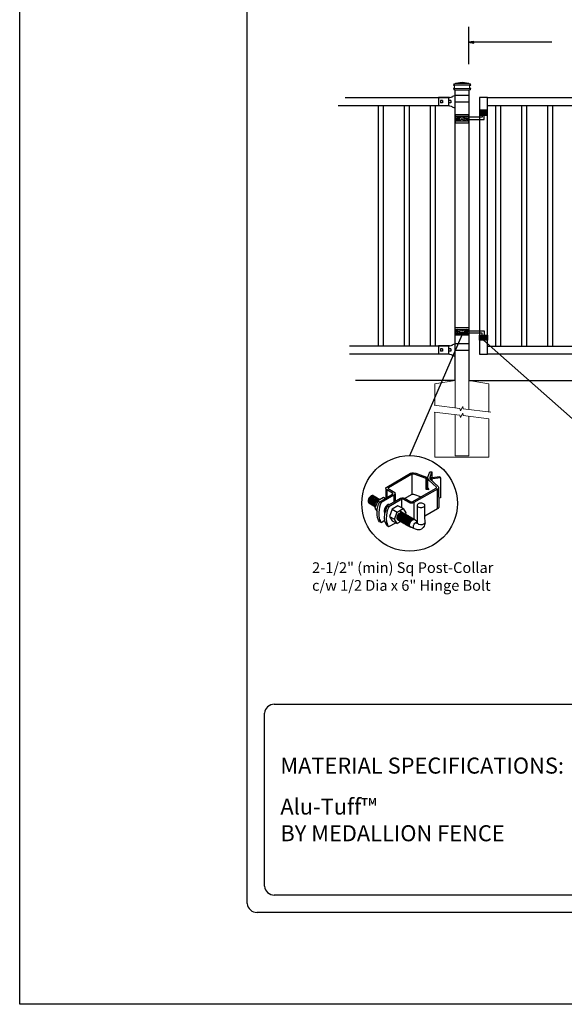
# Model space of a CAD drawing. Units: inches. Extents: x 38 to 593, y 35 to 400.
# Drawn here: x 38 to 140, y 35 to 219 of the extents above; entities that cross this region are included whole.
import ezdxf

# ---------------------------------------------------------------- set-up
doc = ezdxf.new("R2010")
doc.units = ezdxf.units.IN
doc.header["$MEASUREMENT"] = 0
for name, color, linetype in [('3D OBJECT 1', 250, 'Continuous'), ('CONCREATE 1', 250, 'Continuous'), ('DIMENSION 1', 250, 'Continuous'), ('FORMET OR TEMPLATE 1', 250, 'Continuous'), ('GATE POST 1', 250, 'Continuous'), ('Layer 1', 250, 'Continuous'), ('RAILS 1', 250, 'Continuous'), ('TEXT', 250, 'Continuous')]:
    doc.layers.add(name, color=color, linetype=linetype)
doc.styles.get("Standard").update_dxf_attribs({"font": 'Verdana.ttf'})

# ---------------------------------------------------------------- blocks, each defined once
blk = doc.blocks.new('post color')
at = {"layer": '3D OBJECT 1'}
for p, q in [((37.4, 173.97), (45.37, 178.59)), ((45.81, 178.26), (37.95, 173.73)), ((45.37, 178.59), (45.76, 178.72)), ((45.76, 178.72), (46.02, 178.77)), ((46, 178.34), (45.81, 178.26)), ((45.81, 178.26), (45.81, 171.58)), ((46.29, 178.34), (46, 178.34)), ((46.02, 178.77), (46.33, 178.77)), ((46.49, 178.27), (46.29, 178.34)), ((46.33, 178.77), (47.07, 178.58)), ((50.55, 176.84), (46.49, 178.27)), ((47.07, 178.58), (48.49, 178.05)), ((48.49, 178.05), (50.69, 177.27)), ((50.55, 176.84), (50.7, 177.27)), ((50.69, 177.27), (50.71, 177.25)), ((50.71, 177.25), (50.71, 173.66)), ((51.09, 177.11), (51.12, 177.31)), ((51.09, 173.57), (51.09, 177.11)), ((51.16, 176.77), (51.11, 177.24)), ((51.12, 177.31), (51.79, 179.1)), ((51.79, 179.1), (52.47, 179.04)), ((51.84, 177.32), (52.47, 179.04)), ((51.84, 177.11), (51.84, 177.32)), ((51.84, 176.89), (51.84, 177.11)), ((51.9, 176.67), (52.05, 177.13)), ((52.05, 177.13), (52.51, 177.16)), ((52.47, 179.04), (52.47, 177.21)), ((52.47, 177.21), (55.14, 177.5)), ((52.51, 177.16), (52.51, 177.21)), ((55.14, 177.5), (55.3, 177.08)), ((37.15, 173.72), (37.26, 173.86)), ((37.26, 173.86), (37.4, 173.97)), ((50.55, 173.23), (50.55, 176.84)), ((51.28, 176.48), (51.16, 176.77)), ((51.56, 176.13), (51.28, 176.48)), ((53.93, 173.92), (51.56, 176.13)), ((51.9, 176.67), (51.84, 176.89)), ((55.3, 177.08), (51.9, 176.67)), ((51.9, 176.67), (54.59, 174.13)), ((52.38, 176.73), (52.38, 176.22)), ((53.96, 173.88), (53.93, 173.92)), ((53.93, 173.76), (53.96, 173.88)), ((54.59, 174.13), (54.67, 173.97)), ((54.67, 173.86), (54.66, 173.73)), ((54.67, 173.97), (54.67, 173.86)), ((55.3, 177.08), (55.3, 170.41)), ((31.83, 170.79), (31.53, 170.43)), ((31.97, 170.71), (31.67, 170.34)), ((32.17, 171.05), (31.83, 170.79)), ((32.18, 170.58), (31.88, 170.22)), ((32.32, 170.96), (31.97, 170.71)), ((32.51, 171.16), (32.17, 171.05)), ((32.53, 170.84), (32.18, 170.58)), ((32.66, 171.07), (32.32, 170.96)), ((32.67, 170.76), (32.32, 170.5)), ((32.82, 170.67), (32.47, 170.41)), ((32.85, 171.16), (32.51, 171.16)), ((32.87, 170.95), (32.53, 170.84)), ((32.99, 170.57), (32.64, 170.31)), ((32.99, 171.07), (32.66, 171.07)), ((33, 170.87), (32.67, 170.76)), ((33.16, 170.78), (32.82, 170.67)), ((32.85, 171.16), (35.09, 169.82)), ((33.2, 170.95), (32.87, 170.95)), ((33.32, 170.68), (32.99, 170.57)), ((33.34, 170.87), (33, 170.87)), ((33.49, 170.78), (33.16, 170.78)), ((33.53, 170.56), (33.19, 170.44)), ((33.66, 170.68), (33.32, 170.68)), ((33.86, 170.56), (33.53, 170.56)), ((35.05, 169.1), (39.32, 171.65)), ((39.81, 171.33), (35.55, 168.87)), ((37.1, 173.55), (37.15, 173.72)), ((37.17, 173.36), (37.1, 173.55)), ((37.1, 173.55), (37.1, 170.33)), ((37.21, 173.27), (37.17, 173.36)), ((37.28, 173.21), (37.21, 173.27)), ((37.37, 173.12), (37.28, 173.21)), ((37.46, 173.06), (37.37, 173.12)), ((39.31, 171.99), (37.46, 173.06)), ((37.46, 173.06), (37.46, 170.54)), ((37.86, 173.64), (37.83, 173.52)), ((37.83, 173.52), (40.05, 172.14)), ((37.95, 173.73), (37.86, 173.64)), ((39.39, 171.91), (39.31, 171.99)), ((39.32, 171.65), (39.37, 171.72)), ((39.37, 171.72), (39.41, 171.78)), ((39.42, 171.87), (39.39, 171.91)), ((39.41, 171.78), (39.42, 171.83)), ((39.42, 171.83), (39.42, 171.87)), ((40.07, 171.57), (39.81, 171.33)), ((39.81, 171.33), (39.81, 169.02)), ((40.05, 172.14), (40.13, 171.98)), ((40.13, 171.69), (40.07, 171.57)), ((40.13, 171.98), (40.13, 171.78)), ((40.13, 171.78), (40.13, 171.69)), ((40.2, 171.69), (40.16, 169.29)), ((43.37, 170.22), (45.84, 171.6)), ((45.84, 171.6), (46.03, 171.68)), ((45.88, 169.07), (53.83, 173.65)), ((46.03, 171.68), (46.34, 171.68)), ((46.34, 171.68), (48.84, 170.77)), ((54.32, 173.34), (46.48, 168.82)), ((50.55, 173.23), (50.71, 173.66)), ((51.31, 173.08), (50.55, 173.23)), ((50.71, 173.66), (51.09, 173.57)), ((51.09, 173.57), (51.31, 173.34)), ((51.31, 173.34), (51.31, 173.08)), ((53.83, 173.65), (53.93, 173.76)), ((54.57, 173.54), (54.32, 173.34)), ((54.35, 166.7), (54.32, 173.34)), ((54.66, 173.73), (54.57, 173.54)), ((54.66, 173.79), (54.72, 167.21)), ((31.33, 170.04), (31.18, 169.51)), ((31.18, 169.51), (31.18, 169.13)), ((31.18, 169.13), (31.33, 168.82)), ((31.53, 170.43), (31.33, 170.04)), ((31.48, 169.95), (31.33, 169.42)), ((31.33, 169.42), (31.33, 169.04)), ((31.33, 169.04), (31.48, 168.73)), ((31.33, 168.82), (31.39, 168.71)), ((31.39, 168.71), (33.63, 167.37)), ((31.67, 170.34), (31.48, 169.95)), ((31.48, 168.73), (31.53, 168.62)), ((31.69, 169.82), (31.54, 169.3)), ((31.54, 169.3), (31.54, 168.91)), ((31.54, 168.91), (31.69, 168.6)), ((31.82, 169.74), (31.67, 169.22)), ((31.67, 169.22), (31.67, 168.83)), ((31.67, 168.83), (31.83, 168.52)), ((31.88, 170.22), (31.69, 169.82)), ((31.69, 168.6), (31.74, 168.5)), ((32.02, 170.13), (31.82, 169.74)), ((31.97, 169.65), (31.82, 169.13)), ((31.82, 169.13), (31.82, 168.74)), ((31.82, 168.74), (31.98, 168.43)), ((31.83, 168.52), (31.88, 168.42)), ((32.17, 170.04), (31.97, 169.65)), ((31.98, 168.43), (32.03, 168.33)), ((32.14, 169.55), (31.99, 169.03)), ((31.99, 169.03), (31.99, 168.64)), ((31.99, 168.64), (32.15, 168.33)), ((32.32, 170.5), (32.02, 170.13)), ((32.34, 169.94), (32.14, 169.55)), ((32.15, 168.33), (32.2, 168.22)), ((32.47, 170.41), (32.17, 170.04)), ((32.35, 169.43), (32.2, 168.91)), ((32.2, 168.91), (32.2, 168.52)), ((32.2, 168.52), (32.35, 168.21)), ((32.45, 169.37), (32.3, 168.84)), ((32.45, 169.37), (32.3, 168.84)), ((32.3, 168.84), (32.3, 168.46)), ((32.3, 168.84), (32.3, 168.46)), ((32.3, 168.46), (32.46, 168.15)), ((32.3, 168.46), (32.46, 168.15)), ((32.64, 170.31), (32.34, 169.94)), ((32.54, 169.82), (32.35, 169.43)), ((32.35, 168.21), (32.4, 168.1)), ((32.65, 169.76), (32.45, 169.37)), ((32.65, 169.76), (32.45, 169.37)), ((32.46, 168.15), (32.51, 168.04)), ((32.46, 168.15), (32.51, 168.04)), ((32.84, 170.19), (32.54, 169.82)), ((32.95, 170.13), (32.65, 169.76)), ((32.95, 170.13), (32.65, 169.76)), ((32.84, 169.14), (32.69, 168.61)), ((32.69, 168.61), (32.69, 168.23)), ((32.69, 168.23), (32.84, 167.92)), ((32.96, 169.07), (32.81, 168.54)), ((32.81, 168.54), (32.81, 168.15)), ((32.81, 168.15), (32.96, 167.84)), ((33.19, 170.44), (32.84, 170.19)), ((33.03, 169.53), (32.84, 169.14)), ((32.84, 167.92), (32.89, 167.81)), ((33.06, 168.88), (32.91, 168.35)), ((32.91, 168.35), (32.91, 167.96)), ((32.91, 167.96), (33.02, 167.73)), ((33.3, 170.38), (32.95, 170.13)), ((33.3, 170.38), (32.95, 170.13)), ((33.15, 169.46), (32.96, 169.07)), ((32.96, 167.84), (33.01, 167.74)), ((33.33, 169.9), (33.03, 169.53)), ((33.26, 169.27), (33.06, 168.88)), ((33.46, 169.82), (33.15, 169.46)), ((33.38, 168.81), (33.23, 168.29)), ((33.23, 168.29), (33.23, 167.9)), ((33.23, 167.9), (33.38, 167.59)), ((33.56, 169.63), (33.26, 169.27)), ((33.64, 170.49), (33.3, 170.38)), ((33.64, 170.49), (33.3, 170.38)), ((33.68, 170.15), (33.33, 169.9)), ((33.58, 169.2), (33.38, 168.81)), ((33.38, 167.59), (33.44, 167.49)), ((33.58, 168.7), (33.43, 168.17)), ((33.43, 168.17), (33.43, 167.79)), ((33.43, 167.79), (33.58, 167.48)), ((33.8, 170.08), (33.46, 169.82)), ((34.4, 169.44), (33.47, 166.94)), ((33.9, 169.89), (33.56, 169.63)), ((33.88, 169.57), (33.58, 169.2)), ((33.77, 169.09), (33.58, 168.7)), ((33.58, 167.48), (33.63, 167.37)), ((33.97, 170.49), (33.64, 170.49)), ((33.97, 170.49), (33.64, 170.49)), ((34.02, 170.27), (33.68, 170.15)), ((34.07, 169.46), (33.77, 169.09)), ((34.14, 170.19), (33.8, 170.08)), ((34.23, 169.83), (33.88, 169.57)), ((34.24, 170), (33.9, 169.89)), ((34.35, 170.27), (34.02, 170.27)), ((34.42, 169.71), (34.07, 169.46)), ((34.47, 170.19), (34.14, 170.19)), ((34.22, 166.49), (34.7, 168.35)), ((34.56, 169.94), (34.23, 169.83)), ((34.58, 170), (34.24, 170)), ((36.35, 170.51), (34.4, 169.44)), ((34.4, 169.44), (35.02, 169.04)), ((34.76, 169.82), (34.42, 169.71)), ((34.9, 169.94), (34.56, 169.94)), ((34.7, 168.35), (35.05, 169.1)), ((35.09, 169.82), (34.76, 169.82)), ((35.02, 167.31), (34.85, 166.45)), ((35.22, 168.03), (35.02, 167.31)), ((35.05, 169.1), (35.55, 168.87)), ((35.55, 168.87), (35.22, 168.03)), ((36.88, 170.19), (36.35, 170.51)), ((37.02, 167.42), (36.64, 166.73)), ((37.18, 170.37), (36.88, 170.19)), ((37.55, 167.99), (37.02, 167.42)), ((37.28, 167.37), (37.04, 166.97)), ((37.05, 166.14), (37.55, 167.69)), ((37.48, 167.47), (37.28, 167.37)), ((37.55, 167.69), (41.99, 170.3)), ((37.93, 168.15), (37.55, 167.99)), ((37.55, 167.69), (37.55, 167.69)), ((37.55, 167.69), (38.05, 167.42)), ((38.05, 167.42), (37.86, 166.9)), ((38.23, 168.19), (37.93, 168.15)), ((42.45, 169.94), (38.05, 167.42)), ((41.12, 167.74), (39.25, 166.61)), ((42.84, 166.81), (41.12, 167.74)), ((41.99, 170.3), (42.2, 170.34)), ((42.2, 170.34), (42.52, 170.39)), ((42.33, 169.87), (42.33, 167.07)), ((42.62, 169.97), (42.45, 169.94)), ((42.52, 170.39), (42.91, 170.39)), ((42.84, 169.94), (42.62, 169.97)), ((44.84, 168.81), (42.84, 169.94)), ((42.91, 170.39), (43.22, 170.3)), ((43.22, 170.3), (43.52, 170.14)), ((43.52, 170.14), (45.46, 169.07)), ((45.25, 168.65), (44.84, 168.81)), ((45.65, 168.63), (45.25, 168.65)), ((45.46, 169.07), (45.88, 169.07)), ((45.94, 168.65), (45.65, 168.63)), ((46.23, 168.72), (45.94, 168.65)), ((46.48, 168.82), (46.23, 168.72)), ((46.48, 168.82), (46.48, 163.29)), ((47.54, 167.96), (47.5, 162.16)), ((47.63, 168.19), (47.54, 167.96)), ((47.54, 167.96), (47.59, 167.73)), ((47.59, 167.73), (47.7, 167.52)), ((47.89, 168.44), (47.63, 168.19)), ((47.7, 167.52), (48.1, 167.25)), ((48.36, 168.6), (47.89, 168.44)), ((48.1, 167.25), (48.55, 167.16)), ((48.59, 168.64), (48.36, 168.6)), ((49.08, 168.64), (48.59, 168.64)), ((49.43, 168.56), (49.08, 168.64)), ((49.14, 167.16), (49.76, 167.36)), ((49.67, 168.45), (49.43, 168.56)), ((49.89, 168.3), (49.67, 168.45)), ((49.76, 167.36), (49.99, 167.59)), ((50.07, 168.07), (49.89, 168.3)), ((49.99, 167.59), (50.13, 167.84)), ((50.13, 167.84), (50.07, 168.07)), ((50.13, 164.25), (50.13, 167.84)), ((55.3, 170.41), (54.71, 170.33)), ((33.47, 166.94), (34.22, 166.49)), ((33.47, 166.94), (34.22, 165.89)), ((34.22, 165.59), (34.22, 166.49)), ((34.22, 164.71), (34.22, 165.59)), ((34.35, 163.88), (34.22, 164.71)), ((34.85, 166.45), (34.74, 165.62)), ((34.74, 165.62), (34.74, 164.44)), ((34.74, 164.44), (34.88, 163.68)), ((36.64, 166.73), (36.54, 166.23)), ((36.54, 166.23), (36.59, 165.73)), ((36.59, 165.73), (36.7, 165.53)), ((36.69, 163.65), (36.8, 165.21)), ((36.7, 165.53), (36.85, 165.41)), ((36.89, 166.56), (36.78, 166.2)), ((36.78, 166.2), (36.78, 165.86)), ((36.78, 165.86), (36.92, 165.68)), ((36.8, 165.21), (37.05, 166.14)), ((37.04, 166.97), (36.89, 166.56)), ((36.98, 166.27), (37.17, 166.75)), ((37.05, 166.14), (36.98, 166.27)), ((37.17, 166.75), (37.29, 167.11)), ((37.29, 164.45), (37.22, 163.52)), ((37.48, 165.61), (37.29, 164.45)), ((37.69, 166.42), (37.48, 165.61)), ((37.86, 166.9), (37.69, 166.42)), ((39.25, 166.61), (38.29, 164.2)), ((38.29, 164.2), (39.97, 163.25)), ((38.29, 164.2), (39.24, 162.77)), ((39.25, 166.61), (40.91, 165.67)), ((39.97, 163.25), (40.91, 165.67)), ((40.87, 163.94), (41.08, 164.62)), ((40.97, 164.12), (40.9, 163.68)), ((40.91, 165.67), (42.84, 166.81)), ((41.14, 164.54), (40.97, 164.12)), ((41.08, 164.62), (41.49, 165.18)), ((41.09, 163.81), (41.3, 164.5)), ((41.33, 164.9), (41.14, 164.54)), ((41.22, 163.64), (41.43, 164.32)), ((41.3, 164.5), (41.71, 165.05)), ((41.52, 165.12), (41.33, 164.9)), ((41.4, 163.57), (41.61, 164.25)), ((41.43, 164.32), (41.83, 164.88)), ((41.49, 165.18), (41.83, 165.42)), ((41.83, 165.37), (41.52, 165.12)), ((41.52, 163.49), (41.73, 164.18)), ((41.61, 164.25), (42.02, 164.81)), ((41.71, 165.05), (42.05, 165.3)), ((41.73, 164.18), (42.13, 164.73)), ((41.73, 163.39), (41.95, 164.07)), ((41.83, 165.42), (42, 165.55)), ((41.92, 165.41), (41.83, 165.37)), ((41.83, 164.88), (42.17, 165.12)), ((41.88, 163.31), (42.1, 164)), ((42.17, 165.56), (41.89, 165.45)), ((41.89, 165.45), (41.92, 165.41)), ((42.07, 165.8), (41.91, 165.89)), ((41.95, 164.07), (42.35, 164.63)), ((42, 165.55), (42.47, 165.55)), ((42.02, 164.81), (42.36, 165.05)), ((42.05, 165.3), (42.22, 165.42)), ((42.26, 165.69), (42.07, 165.8)), ((42.1, 164), (42.5, 164.56)), ((42.29, 165.67), (42.13, 165.76)), ((42.13, 164.73), (42.47, 164.98)), ((42.56, 165.55), (42.17, 165.56)), ((42.17, 165.12), (42.34, 165.25)), ((42.22, 165.42), (42.69, 165.42)), ((42.41, 165.5), (42.25, 165.59)), ((42.56, 165.55), (42.26, 165.69)), ((42.48, 165.57), (42.29, 165.67)), ((42.29, 163.88), (42.7, 164.43)), ((42.34, 165.25), (42.82, 165.25)), ((42.35, 164.63), (42.69, 164.87)), ((42.36, 165.05), (42.53, 165.18)), ((42.6, 165.39), (42.41, 165.5)), ((42.42, 163.81), (42.82, 164.36)), ((42.6, 165.43), (42.44, 165.52)), ((42.47, 164.98), (42.64, 165.1)), ((42.78, 165.42), (42.48, 165.57)), ((42.5, 164.56), (42.84, 164.8)), ((42.53, 165.18), (43, 165.18)), ((42.71, 165.35), (42.55, 165.44)), ((46.06, 163.51), (42.56, 165.55)), ((42.69, 165.35), (42.56, 165.55)), ((42.57, 163.73), (42.97, 164.29)), ((42.59, 163.73), (43, 164.28)), ((42.78, 165.33), (42.6, 165.43)), ((42.9, 165.25), (42.6, 165.39)), ((42.64, 165.1), (43.12, 165.1)), ((42.69, 164.87), (42.86, 165)), ((42.7, 164.43), (43.04, 164.68)), ((42.9, 165.25), (42.71, 165.35)), ((42.74, 163.66), (43.14, 164.21)), ((42.93, 165.25), (42.77, 165.34)), ((42.91, 165.22), (42.78, 165.42)), ((43.08, 165.18), (42.78, 165.33)), ((42.82, 164.36), (43.16, 164.61)), ((42.84, 166.81), (43.77, 165.41)), ((42.84, 164.8), (43.01, 164.92)), ((42.86, 165), (43.34, 165)), ((43.2, 165.1), (42.9, 165.25)), ((43.04, 165.05), (42.9, 165.25)), ((43.08, 165.18), (42.92, 165.27)), ((43.12, 165.15), (42.93, 165.25)), ((42.97, 164.29), (43.31, 164.53)), ((42.98, 163.51), (43.39, 164.06)), ((43, 164.28), (43.34, 164.53)), ((43.01, 164.92), (43.49, 164.92)), ((43.04, 164.68), (43.21, 164.8)), ((43.27, 165.07), (43.08, 165.18)), ((43.22, 164.98), (43.08, 165.18)), ((43.28, 165.05), (43.12, 165.15)), ((43.42, 165), (43.12, 165.15)), ((43.13, 163.43), (43.54, 163.99)), ((43.14, 164.21), (43.49, 164.46)), ((43.16, 164.61), (43.33, 164.73)), ((43.33, 164.91), (43.2, 165.1)), ((43.21, 164.8), (43.68, 164.8)), ((43.4, 164.98), (43.25, 165.08)), ((43.57, 164.92), (43.27, 165.07)), ((43.46, 164.95), (43.28, 165.05)), ((43.31, 164.53), (43.48, 164.66)), ((43.33, 164.73), (43.81, 164.73)), ((43.34, 164.53), (43.51, 164.65)), ((43.55, 164.91), (43.39, 165)), ((43.39, 164.06), (43.73, 164.31)), ((43.59, 164.88), (43.4, 164.98)), ((43.58, 164.91), (43.42, 165)), ((43.55, 164.8), (43.42, 165)), ((43.76, 164.8), (43.46, 164.95)), ((43.48, 164.66), (43.96, 164.66)), ((43.49, 164.46), (43.66, 164.58)), ((43.51, 164.65), (43.98, 164.65)), ((43.54, 163.99), (43.88, 164.23)), ((43.74, 164.81), (43.55, 164.91)), ((43.73, 164.83), (43.57, 164.92)), ((43.7, 164.73), (43.57, 164.92)), ((43.76, 164.8), (43.58, 164.91)), ((43.89, 164.73), (43.59, 164.88)), ((43.77, 165.41), (43.6, 164.94)), ((43.64, 163.85), (43.98, 164.09)), ((43.66, 164.58), (44.13, 164.58)), ((43.91, 164.73), (43.73, 164.83)), ((43.73, 164.31), (43.9, 164.43)), ((44.04, 164.66), (43.74, 164.81)), ((44.06, 164.65), (43.76, 164.8)), ((43.9, 164.61), (43.76, 164.8)), ((43.97, 164.69), (43.81, 164.78)), ((43.81, 163.76), (44.15, 164.01)), ((43.88, 164.23), (44.05, 164.36)), ((44.03, 164.54), (43.89, 164.73)), ((43.9, 164.43), (44.37, 164.43)), ((44.21, 164.58), (43.91, 164.73)), ((44.12, 164.61), (43.96, 164.7)), ((44.15, 164.58), (43.97, 164.69)), ((43.98, 164.09), (44.15, 164.22)), ((44.18, 164.46), (44.04, 164.66)), ((44.05, 164.36), (44.52, 164.36)), ((44.2, 164.46), (44.06, 164.65)), ((44.22, 164.47), (44.06, 164.56)), ((44.3, 164.51), (44.12, 164.61)), ((44.45, 164.43), (44.15, 164.58)), ((44.15, 164.22), (44.62, 164.22)), ((44.15, 164.01), (44.32, 164.13)), ((44.35, 164.39), (44.21, 164.58)), ((44.4, 164.37), (44.22, 164.47)), ((44.39, 164.38), (44.23, 164.48)), ((44.6, 164.36), (44.3, 164.51)), ((44.3, 163.93), (44.47, 164.06)), ((44.32, 164.13), (44.8, 164.13)), ((44.54, 164.31), (44.38, 164.4)), ((44.58, 164.28), (44.39, 164.38)), ((44.7, 164.22), (44.4, 164.37)), ((44.59, 164.24), (44.45, 164.43)), ((44.46, 163.84), (44.63, 163.96)), ((44.47, 164.06), (44.95, 164.06)), ((44.7, 164.22), (44.54, 164.31)), ((44.73, 164.2), (44.54, 164.31)), ((44.88, 164.13), (44.58, 164.28)), ((44.74, 164.16), (44.6, 164.36)), ((44.63, 163.96), (45.11, 163.96)), ((44.89, 164.11), (44.7, 164.22)), ((44.84, 164.02), (44.7, 164.22)), ((45.03, 164.06), (44.73, 164.2)), ((44.93, 164.11), (44.78, 164.2)), ((45.01, 163.94), (44.88, 164.13)), ((45.19, 163.96), (44.89, 164.11)), ((45.09, 164.02), (44.93, 164.11)), ((45.12, 164), (44.93, 164.11)), ((45.16, 163.86), (45.03, 164.06)), ((45.28, 163.91), (45.09, 164.02)), ((45.42, 163.86), (45.12, 164)), ((45.35, 163.87), (45.19, 163.96)), ((45.32, 163.77), (45.19, 163.96)), ((48.55, 167.16), (49.14, 167.16)), ((54.35, 166.7), (50.13, 164.25)), ((50.15, 162.12), (50.13, 164.25)), ((54.54, 166.85), (54.35, 166.7)), ((54.66, 167.05), (54.54, 166.85)), ((54.72, 167.21), (54.66, 167.05)), ((34.68, 162.99), (34.35, 163.88)), ((35.04, 162.45), (34.68, 162.99)), ((34.88, 163.68), (35.03, 163.18)), ((35.03, 163.18), (35.18, 162.84)), ((35.54, 162.21), (35.04, 162.45)), ((35.18, 162.84), (35.36, 162.44)), ((35.36, 162.44), (35.54, 162.21)), ((35.54, 162.21), (36.78, 162.93)), ((36.81, 162.71), (36.69, 163.65)), ((37, 162.03), (36.81, 162.71)), ((37.54, 161.03), (37, 162.03)), ((37.22, 163.52), (37.33, 162.38)), ((37.33, 162.38), (37.5, 161.85)), ((37.5, 161.85), (37.69, 161.38)), ((38.05, 160.74), (37.54, 161.03)), ((37.69, 161.38), (37.77, 161.17)), ((37.77, 161.17), (37.92, 161.01)), ((37.92, 161.01), (38.08, 160.82)), ((38.08, 160.82), (38.05, 160.74)), ((38.08, 160.82), (40.43, 162.08)), ((39.24, 162.77), (40.91, 161.84)), ((40.91, 161.84), (39.97, 163.25)), ((40.87, 163.48), (40.87, 163.94)), ((40.99, 163.23), (40.87, 163.48)), ((40.9, 163.68), (40.9, 163.46)), ((40.9, 163.46), (41.01, 163.25)), ((42.09, 162.47), (40.91, 161.84)), ((41.23, 163.02), (40.99, 163.23)), ((41.01, 163.25), (41.14, 163.09)), ((41.09, 163.35), (41.09, 163.81)), ((41.21, 163.1), (41.09, 163.35)), ((41.14, 163.09), (45.38, 160.64)), ((41.45, 162.89), (41.21, 163.1)), ((41.22, 163.18), (41.22, 163.64)), ((41.33, 162.93), (41.22, 163.18)), ((41.23, 163.02), (41.46, 163.02)), ((41.57, 162.72), (41.33, 162.93)), ((41.4, 163.11), (41.4, 163.57)), ((41.52, 162.86), (41.4, 163.11)), ((41.45, 162.89), (41.68, 162.89)), ((41.52, 163.03), (41.52, 163.49)), ((41.63, 162.78), (41.52, 163.03)), ((41.76, 162.65), (41.52, 162.86)), ((41.57, 162.72), (41.8, 162.72)), ((41.87, 162.57), (41.63, 162.78)), ((41.73, 162.93), (41.73, 163.39)), ((41.85, 162.68), (41.73, 162.93)), ((41.76, 162.65), (41.98, 162.65)), ((42.09, 162.47), (41.85, 162.68)), ((41.87, 162.57), (42.1, 162.57)), ((41.88, 162.86), (41.88, 163.31)), ((42, 162.61), (41.88, 162.86)), ((42.24, 162.39), (42, 162.61)), ((42.08, 163.19), (42.29, 163.88)), ((42.08, 162.73), (42.08, 163.19)), ((42.2, 162.48), (42.08, 162.73)), ((42.09, 162.47), (42.32, 162.47)), ((42.44, 162.27), (42.2, 162.48)), ((42.21, 163.12), (42.42, 163.81)), ((42.21, 162.66), (42.21, 163.12)), ((42.33, 162.42), (42.21, 162.66)), ((42.24, 162.39), (42.47, 162.39)), ((42.56, 162.2), (42.33, 162.42)), ((42.36, 163.05), (42.57, 163.73)), ((42.36, 162.59), (42.36, 163.05)), ((42.48, 162.34), (42.36, 162.59)), ((42.38, 163.04), (42.59, 163.73)), ((42.38, 162.58), (42.38, 163.04)), ((42.5, 162.34), (42.38, 162.58)), ((42.44, 162.27), (42.66, 162.27)), ((42.71, 162.13), (42.48, 162.34)), ((42.74, 162.12), (42.5, 162.34)), ((42.53, 162.97), (42.74, 163.66)), ((42.53, 162.51), (42.53, 162.97)), ((42.65, 162.26), (42.53, 162.51)), ((42.56, 162.2), (42.79, 162.2)), ((42.89, 162.05), (42.65, 162.26)), ((42.71, 162.13), (42.94, 162.13)), ((42.74, 162.12), (42.96, 162.12)), ((42.77, 162.82), (42.98, 163.51)), ((42.77, 162.36), (42.77, 162.82)), ((42.89, 162.12), (42.77, 162.36)), ((43.13, 161.9), (42.89, 162.12)), ((42.89, 162.05), (43.11, 162.05)), ((42.92, 162.75), (43.13, 163.43)), ((42.92, 162.29), (42.92, 162.75)), ((43.04, 162.04), (42.92, 162.29)), ((43.02, 162.61), (43.23, 163.29)), ((43.02, 162.15), (43.02, 162.61)), ((43.14, 161.9), (43.02, 162.15)), ((43.28, 161.83), (43.04, 162.04)), ((43.13, 161.9), (43.35, 161.9)), ((43.38, 161.69), (43.14, 161.9)), ((43.2, 162.52), (43.41, 163.21)), ((43.2, 162.06), (43.2, 162.52)), ((43.31, 161.81), (43.2, 162.06)), ((43.23, 163.29), (43.64, 163.85)), ((43.28, 161.83), (43.5, 161.83)), ((43.55, 161.6), (43.31, 161.81)), ((43.34, 162.45), (43.56, 163.13)), ((43.34, 161.99), (43.34, 162.45)), ((43.46, 161.74), (43.34, 161.99)), ((43.38, 161.69), (43.6, 161.69)), ((43.41, 163.21), (43.81, 163.76)), ((43.7, 161.53), (43.46, 161.74)), ((43.5, 162.36), (43.72, 163.04)), ((43.5, 161.9), (43.5, 162.36)), ((43.62, 161.65), (43.5, 161.9)), ((43.55, 161.6), (43.78, 161.6)), ((43.56, 163.13), (43.96, 163.69)), ((43.86, 161.44), (43.62, 161.65)), ((43.7, 161.53), (43.93, 161.53)), ((43.72, 163.04), (44.12, 163.6)), ((43.74, 162.25), (43.95, 162.93)), ((43.74, 161.79), (43.74, 162.25)), ((43.86, 161.54), (43.74, 161.79)), ((44.09, 161.33), (43.86, 161.54)), ((43.86, 161.44), (44.09, 161.44)), ((43.9, 162.15), (44.11, 162.84)), ((43.9, 161.7), (43.9, 162.15)), ((44.02, 161.45), (43.9, 161.7)), ((43.95, 162.93), (44.35, 163.49)), ((43.96, 163.69), (44.3, 163.93)), ((44.25, 161.23), (44.02, 161.45)), ((44.09, 161.33), (44.32, 161.33)), ((44.11, 162.84), (44.51, 163.4)), ((44.12, 163.6), (44.46, 163.84)), ((44.15, 162.01), (44.36, 162.7)), ((44.15, 161.55), (44.15, 162.01)), ((44.27, 161.3), (44.15, 161.55)), ((44.25, 161.23), (44.48, 161.23)), ((44.51, 161.09), (44.27, 161.3)), ((44.35, 163.49), (44.69, 163.73)), ((44.36, 162.7), (44.76, 163.25)), ((44.38, 161.9), (44.59, 162.59)), ((44.38, 161.44), (44.38, 161.9)), ((44.5, 161.19), (44.38, 161.44)), ((44.74, 160.98), (44.5, 161.19)), ((44.51, 163.4), (44.85, 163.64)), ((44.51, 161.09), (44.73, 161.09)), ((44.54, 161.81), (44.75, 162.5)), ((44.54, 161.35), (44.54, 161.81)), ((44.66, 161.1), (44.54, 161.35)), ((44.59, 162.59), (45, 163.14)), ((44.9, 160.89), (44.66, 161.1)), ((44.69, 163.73), (44.86, 163.86)), ((44.73, 161.76), (44.94, 162.44)), ((44.73, 161.3), (44.73, 161.76)), ((44.84, 161.05), (44.73, 161.3)), ((44.74, 160.98), (44.96, 160.98)), ((44.75, 162.5), (45.16, 163.05)), ((44.76, 163.25), (45.1, 163.5)), ((45.08, 160.84), (44.84, 161.05)), ((44.85, 163.64), (45.02, 163.76)), ((44.86, 163.86), (45.34, 163.86)), ((44.88, 161.63), (45.09, 162.32)), ((44.88, 161.17), (44.88, 161.63)), ((44.99, 160.92), (44.88, 161.17)), ((44.9, 160.89), (45.12, 160.89)), ((44.94, 162.44), (45.34, 163)), ((45.23, 160.71), (44.99, 160.92)), ((45, 163.14), (45.34, 163.39)), ((45.02, 163.76), (45.5, 163.76)), ((45.03, 161.56), (45.24, 162.24)), ((45.03, 161.1), (45.03, 161.56)), ((45.14, 160.85), (45.03, 161.1)), ((45.08, 160.84), (45.31, 160.84)), ((45.09, 162.32), (45.49, 162.87)), ((45.1, 163.5), (45.28, 163.62)), ((45.38, 160.64), (45.14, 160.85)), ((45.16, 163.05), (45.5, 163.3)), ((45.23, 160.71), (45.46, 160.71)), ((45.24, 162.24), (45.64, 162.8)), ((45.58, 163.76), (45.28, 163.91)), ((45.28, 163.62), (45.75, 163.62)), ((45.34, 163.39), (45.51, 163.51)), ((45.34, 163), (45.68, 163.24)), ((45.53, 163.77), (45.35, 163.87)), ((46.46, 160.16), (45.35, 160.78)), ((45.58, 163.76), (45.42, 163.86)), ((45.56, 163.66), (45.42, 163.86)), ((45.49, 162.87), (45.83, 163.12)), ((45.5, 163.3), (45.67, 163.42)), ((45.51, 163.51), (45.98, 163.51)), ((45.83, 163.62), (45.53, 163.77)), ((45.74, 163.67), (45.58, 163.76)), ((45.76, 163.66), (45.58, 163.76)), ((45.72, 163.57), (45.58, 163.76)), ((45.64, 162.8), (45.98, 163.04)), ((45.67, 163.42), (46.14, 163.42)), ((45.68, 163.24), (45.85, 163.37)), ((45.92, 163.57), (45.74, 163.67)), ((45.92, 163.62), (45.76, 163.71)), ((46.06, 163.51), (45.76, 163.66)), ((45.97, 163.43), (45.83, 163.62)), ((45.83, 163.12), (46, 163.24)), ((45.85, 163.37), (46.33, 163.37)), ((46.07, 163.49), (45.91, 163.58)), ((46.11, 163.51), (45.92, 163.62)), ((46.22, 163.42), (45.92, 163.57)), ((45.98, 163.04), (46.15, 163.17)), ((46, 163.24), (46.48, 163.24)), ((46.22, 163.42), (46.06, 163.51)), ((46.2, 163.32), (46.06, 163.51)), ((46.26, 163.39), (46.07, 163.49)), ((46.41, 163.37), (46.11, 163.51)), ((46.15, 163.17), (46.63, 163.17)), ((46.41, 163.31), (46.22, 163.42)), ((46.36, 163.23), (46.22, 163.42)), ((46.56, 163.24), (46.26, 163.39)), ((46.29, 160.86), (46.36, 161.23)), ((46.29, 160.49), (46.29, 160.86)), ((46.36, 161.23), (46.53, 161.62)), ((46.55, 163.17), (46.41, 163.37)), ((46.71, 163.17), (46.41, 163.31)), ((46.53, 161.62), (46.81, 161.97)), ((46.7, 163.05), (46.56, 163.24)), ((46.84, 162.97), (46.71, 163.17)), ((46.81, 161.97), (47.1, 162.24)), ((47.35, 162.67), (46.84, 162.97)), ((47.1, 162.24), (47.5, 162.41)), ((47.35, 162.67), (47.5, 162.73)), ((47.5, 162.56), (47.35, 162.67)), ((47.5, 162.41), (47.5, 162.56)), ((47.5, 162.16), (47.58, 161.79)), ((47.58, 161.79), (47.58, 162.03)), ((47.58, 162.03), (47.58, 162.03)), ((47.58, 162.03), (47.96, 161.62)), ((47.96, 161.62), (48.61, 161.49)), ((48.61, 161.49), (49.29, 161.49)), ((49.29, 161.49), (49.77, 161.72)), ((49.87, 160.94), (49.55, 160.49)), ((49.77, 161.72), (50.15, 162.12)), ((50.02, 161.42), (49.87, 160.94)), ((50.15, 162.12), (50.02, 161.42)), ((45.38, 160.64), (45.61, 160.64)), ((46.46, 160.16), (46.29, 160.49)), ((46.93, 159.93), (46.46, 160.16)), ((47.62, 159.75), (46.93, 159.93)), ((48.39, 159.75), (47.62, 159.75)), ((49, 159.99), (48.39, 159.75)), ((49.55, 160.49), (49, 159.99))]:
    blk.add_line(p, q, dxfattribs=at)
blk = doc.blocks.new('l b l')
for p, q in [((102.91, 1136.71), (103.18, 1136.77)), ((103.18, 1136.77), (103.31, 1136.82)), ((103.18, 1136.77), (103.18, 1136.77)), ((103.31, 1136.82), (103.38, 1136.86)), ((103.41, 1136.87), (103.38, 1136.86)), ((103.41, 1136.87), (103.51, 1136.93)), ((103.51, 1136.94), (103.69, 1137.01)), ((103.69, 1137.01), (103.96, 1137.07)), ((102.91, 1135.14), (103.18, 1135.08)), ((103.18, 1135.08), (103.18, 1135.08)), ((103.18, 1135.08), (103.31, 1135.03)), ((103.31, 1135.03), (103.38, 1134.99)), ((103.41, 1134.98), (103.38, 1134.99)), ((103.41, 1134.98), (103.51, 1134.92)), ((103.51, 1134.92), (103.69, 1134.84)), ((103.69, 1134.84), (103.96, 1134.78)), ((103.96, 1135.93), (106.49, 1135.93))]:
    blk.add_line(p, q)
at = {"layer": 'Layer 1', "color": 250, "lineweight": 25}
for points in [[(102.91, 1136.71), (100.83, 1136.71)], [(100.83, 1136.71), (100.83, 1135.14)], [(101.19, 1136.14), (101.19, 1135.72)], [(101.61, 1136.14), (101.19, 1136.14)], [(101.61, 1136.14), (101.61, 1135.72)], [(102.7, 1136.14), (102.7, 1135.72)], [(102.7, 1136.14), (102.7, 1135.72)], [(103.12, 1136.14), (102.7, 1136.14)], [(103.12, 1136.14), (103.12, 1135.72)], [(106.49, 1137.07), (103.96, 1137.07)], [(106.49, 1137.07), (106.49, 1135.93)], [(102.91, 1135.14), (100.83, 1135.14)], [(101.61, 1135.72), (101.19, 1135.72)], [(103.12, 1135.72), (102.7, 1135.72)], [(103.96, 1134.78), (103.96, 1135.93)]]:
    blk.add_lwpolyline(points, dxfattribs=at)
blk = doc.blocks.new('hing for oxford 3 4')
at = {"layer": '3D OBJECT 1', "color": 250}
for p, q in [((89.13, 1121.52), (90, 1121.26)), ((90.39, 1121.36), (89.52, 1121.62)), ((91.26, 1121.62), (90.39, 1121.36)), ((91.66, 1121.52), (90.78, 1121.26)), ((91.66, 1121.36), (94.57, 1121.36)), ((94.57, 1121.36), (94.57, 1120.55)), ((90, 1121.26), (89.13, 1120.99)), ((89.13, 1121.26), (90, 1121.26)), ((89.52, 1120.89), (90.39, 1121.15)), ((91.26, 1120.89), (89.52, 1120.89)), ((90.39, 1121.15), (91.26, 1120.89)), ((90.78, 1121.26), (91.66, 1120.99)), ((91.66, 1121.26), (90.78, 1121.26)), ((94.2, 1120.95), (91.66, 1120.95)), ((93.78, 1120.23), (94.19, 1120.1)), ((94.19, 1120.1), (93.78, 1119.98)), ((93.78, 1120.1), (94.19, 1120.1)), ((93.84, 1120.34), (94.4, 1120.17)), ((93.84, 1119.87), (94.4, 1120.04)), ((94.97, 1119.87), (93.84, 1119.87)), ((94.2, 1120.55), (94.2, 1120.95)), ((94.4, 1120.17), (94.97, 1120.34)), ((94.4, 1120.04), (94.97, 1119.87)), ((95.03, 1120.23), (94.62, 1120.1)), ((94.62, 1120.1), (95.03, 1120.1)), ((94.62, 1120.1), (95.03, 1119.98))]:
    blk.add_line(p, q, dxfattribs=at)
for points in [[(89.13, 1121.98), (91.66, 1121.98), (91.66, 1120.53), (89.13, 1120.53)], [(89.13, 1121.62), (91.66, 1121.62), (91.66, 1120.8), (89.13, 1120.8)], [(93.66, 1120.55), (95.16, 1120.55), (95.16, 1119.61), (93.66, 1119.61)], [(93.78, 1120.34), (95.03, 1120.34), (95.03, 1119.81), (93.78, 1119.81)]]:
    blk.add_lwpolyline(points, close=True, dxfattribs=at)
blk = doc.blocks.new('concrite base')
at = {"layer": 'Layer 1', "color": 250, "lineweight": 20}
for points in [[(110.07, 265.08), (110.07, 265.08), (113.12, 265.58), (113.12, 265.58)], [(110.07, 261.83), (110.07, 263.53), (110.07, 265.08), (110.07, 265.08)], [(113.12, 265.58), (113.12, 265.58), (113.12, 263.53), (113.12, 261.45)], [(118.19, 265.08), (118.19, 265.08), (115.15, 265.58), (115.15, 265.58)], [(115.15, 261.2), (115.15, 263.38), (115.15, 265.58), (115.15, 265.58)], [(118.19, 265.08), (118.19, 265.08), (118.19, 262.97), (118.19, 260.85)], [(110.07, 254.05), (110.07, 255.79), (110.07, 260.82), (110.07, 260.82)], [(113.12, 260.44), (113.12, 260.44), (113.12, 254.27), (113.12, 254.27)], [(115.15, 254.27), (115.15, 254.27), (115.15, 260.19), (115.15, 260.19)], [(118.19, 259.8), (118.19, 259.8), (118.19, 254.05), (118.19, 254.05)], [(113.12, 254.27), (113.12, 254.27), (115.15, 254.27), (115.15, 254.27)], [(118.19, 254.05), (118.19, 254.05), (110.07, 254.05), (110.07, 254.05)]]:
    blk.add_open_spline(points, degree=3, dxfattribs=at)
for points in [[(109.97, 261.85), (109.97, 261.85), (113.83, 261.36), (113.83, 261.36), (113.83, 261.36), (113.91, 261), (113.91, 261), (113.91, 261), (114.25, 261.66), (114.25, 261.66), (114.25, 261.66), (114.34, 261.3), (114.34, 261.3), (114.34, 261.3), (118.48, 260.82), (118.48, 260.82)], [(109.97, 260.83), (109.97, 260.83), (113.83, 260.35), (113.83, 260.35), (113.83, 260.35), (113.91, 259.99), (113.91, 259.99), (113.91, 259.99), (114.25, 260.65), (114.25, 260.65), (114.25, 260.65), (114.34, 260.29), (114.34, 260.29), (114.34, 260.29), (118.19, 259.8), (118.19, 259.8)]]:
    blk.add_open_spline(points, degree=3, knots=[0, 0, 0, 0, 0.2, 0.2, 0.2, 0.4, 0.4, 0.4, 0.6, 0.6, 0.6, 0.8, 0.8, 0.8, 1, 1, 1, 1], dxfattribs=at)

msp = doc.modelspace()

# ---------------------------------------------------------------- linework, layer by layer
for p, q in [((122.45, 217.83), (122.45, 210.85)), ((118.69, 204.57), (118.69, 203.05)), ((118.7, 158.05), (118.7, 156.53))]:
    msp.add_line(p, q)
at = {"color": 250}
msp.add_lwpolyline([(38.37, 400.44), (593.11, 400.44), (593.11, 34.75), (38.37, 34.75)], close=True, dxfattribs=at)
for points in [[(105.5, 203.05), (105.5, 158.05)], [(106.5, 158.05), (106.5, 203.05)], [(110.38, 203.05), (110.38, 158.05)], [(111.38, 158.05), (111.38, 203.05)], [(115.25, 203.05), (115.25, 158.05)], [(116.25, 158.05), (116.25, 203.05)], [(127.49, 203.05), (127.49, 158.05)], [(128.49, 158.05), (128.49, 203.05)], [(132.36, 203.05), (132.36, 158.05)], [(133.36, 158.05), (133.36, 203.05)], [(137.24, 203.05), (137.24, 158.05)], [(138.24, 158.05), (138.24, 203.05)]]:
    msp.add_lwpolyline(points)
msp.add_lwpolyline([(124.49, 156.53), (125.99, 156.53), (125.99, 204.57), (124.49, 204.57)], close=True)
at = {"layer": '3D OBJECT 1', "color": 250}
for p, q in [((121.22, 160.06), (111.42, 137.51)), ((149.71, 137.51), (125.24, 159.14))]:
    msp.add_line(p, q, dxfattribs=at)
msp.add_circle((111.42, 128.57), 8.95, dxfattribs=at)
at = {"layer": 'CONCREATE 1', "color": 250}
for p, q in [((119.96, 151.61), (101.28, 151.61)), ((122.49, 151.61), (220.49, 151.61))]:
    msp.add_line(p, q, dxfattribs=at)
at = {"layer": 'DIMENSION 1', "color": 250}
for p, q in [((123.45, 215.12), (122.45, 214.95)), ((122.45, 214.95), (123.45, 214.79)), ((138.08, 214.95), (122.45, 214.95)), ((123.45, 214.79), (123.45, 215.12))]:
    msp.add_line(p, q, dxfattribs=at)
at = {"layer": 'FORMET OR TEMPLATE 1', "color": 250}
for points in [[(80.97, 53.61), (80.96, 377.6)], [(86.07, 90.96), (206.6, 90.96)], [(84.21, 56.86), (84.21, 89.3)], [(206.6, 55.2), (86.07, 55.2)], [(548.65, 51.95), (82.82, 51.95)]]:
    msp.add_lwpolyline(points, dxfattribs=at)
for centre, start, end in [((86.07, 89.09), 89.8709, 173.6116), ((86.07, 57.07), 186.3884, 270.1291), ((82.83, 53.82), 186.3884, 270.1291)]:
    msp.add_arc(centre, 1.87, start, end, dxfattribs=at)
at = {"layer": 'GATE POST 1', "color": 250}
msp.add_lwpolyline([(119.96, 151.61), (119.96, 206.04), (122.49, 206.04), (122.49, 151.61), (122.49, 151.61)], dxfattribs=at)
at = {"layer": 'Layer 1', "color": 250}
for points in [[(119.77, 206.9), (119.77, 206.9), (119.88, 206.9), (119.88, 206.9), (119.88, 206.96), (119.83, 207.01), (119.77, 207.01), (119.72, 207.01), (119.67, 206.96), (119.67, 206.9), (119.67, 206.85), (119.72, 206.8), (119.77, 206.8), (119.83, 206.8), (119.88, 206.85), (119.88, 206.9), (119.88, 206.9), (119.77, 206.9), (119.77, 206.9)], [(122.75, 206.9), (122.75, 206.9), (122.86, 206.9), (122.86, 206.9), (122.86, 206.96), (122.81, 207.01), (122.75, 207.01), (122.7, 207.01), (122.65, 206.96), (122.65, 206.9), (122.65, 206.85), (122.7, 206.8), (122.75, 206.8), (122.81, 206.8), (122.86, 206.85), (122.86, 206.9), (122.86, 206.9), (122.75, 206.9), (122.75, 206.9)], [(119.77, 206.28), (119.77, 206.28), (119.88, 206.28), (119.88, 206.28), (119.88, 206.33), (119.83, 206.38), (119.77, 206.38), (119.72, 206.38), (119.67, 206.33), (119.67, 206.28), (119.67, 206.22), (119.72, 206.17), (119.77, 206.17), (119.83, 206.17), (119.88, 206.22), (119.88, 206.28), (119.88, 206.28), (119.77, 206.28), (119.77, 206.28)], [(122.75, 206.28), (122.75, 206.28), (122.86, 206.28), (122.86, 206.28), (122.86, 206.33), (122.81, 206.38), (122.75, 206.38), (122.7, 206.38), (122.65, 206.33), (122.65, 206.28), (122.65, 206.22), (122.7, 206.17), (122.75, 206.17), (122.81, 206.17), (122.86, 206.22), (122.86, 206.28), (122.86, 206.28), (122.75, 206.28), (122.75, 206.28)]]:
    msp.add_open_spline(points, degree=3, knots=[0, 0, 0, 0, 0.166667, 0.166667, 0.166667, 0.333333, 0.333333, 0.333333, 0.5, 0.5, 0.5, 0.666667, 0.666667, 0.666667, 0.833333, 0.833333, 0.833333, 1, 1, 1, 1], dxfattribs=at)
at = {"layer": 'Layer 1', "color": 250, "lineweight": 20}
for points in [[(119.77, 207.14), (119.73, 207.14), (119.69, 207.1), (119.69, 207.06)], [(119.69, 207.06), (119.69, 207.06), (119.69, 206.98), (119.69, 206.98)], [(119.69, 206.98), (119.69, 206.94), (119.73, 206.9), (119.77, 206.9)], [(119.77, 207.14), (119.77, 207.14), (119.93, 207.14), (119.93, 207.14)], [(119.77, 206.9), (119.77, 206.9), (122.75, 206.9), (122.75, 206.9)], [(119.85, 206.83), (119.85, 206.87), (119.82, 206.9), (119.77, 206.9)], [(119.85, 206.83), (119.85, 206.83), (119.85, 206.35), (119.85, 206.35)], [(119.93, 207.14), (119.97, 207.14), (120.01, 207.17), (120.01, 207.22)], [(119.93, 207.14), (119.93, 207.14), (122.6, 207.14), (122.6, 207.14)], [(121.26, 207.45), (121.26, 207.45), (120.01, 207.3), (120.01, 207.3)], [(120.01, 207.3), (120.01, 207.3), (122.52, 207.3), (122.52, 207.3)], [(120.01, 207.3), (120.01, 207.3), (120.01, 207.22), (120.01, 207.22)], [(121.26, 207.45), (121.26, 207.45), (122.52, 207.3), (122.52, 207.3)], [(122.52, 207.3), (122.52, 207.3), (122.52, 207.22), (122.52, 207.22)], [(122.52, 207.22), (122.52, 207.17), (122.55, 207.14), (122.6, 207.14)], [(122.6, 207.14), (122.6, 207.14), (122.75, 207.14), (122.75, 207.14)], [(122.75, 206.9), (122.71, 206.9), (122.67, 206.87), (122.67, 206.83)], [(122.67, 206.83), (122.67, 206.83), (122.67, 206.35), (122.67, 206.35)], [(122.83, 207.06), (122.83, 207.1), (122.8, 207.14), (122.75, 207.14)], [(122.75, 206.9), (122.8, 206.9), (122.83, 206.94), (122.83, 206.98)], [(122.83, 207.06), (122.83, 207.06), (122.83, 206.98), (122.83, 206.98)], [(119.77, 206.28), (119.73, 206.28), (119.69, 206.24), (119.69, 206.2)], [(119.69, 206.2), (119.69, 206.2), (119.69, 206.12), (119.69, 206.12)], [(119.69, 206.12), (119.69, 206.08), (119.73, 206.04), (119.77, 206.04)], [(119.77, 206.28), (119.82, 206.28), (119.85, 206.31), (119.85, 206.35)], [(119.77, 206.28), (119.77, 206.28), (122.75, 206.28), (122.75, 206.28)], [(119.77, 206.04), (119.77, 206.04), (122.75, 206.04), (122.75, 206.04)], [(120.01, 206.04), (120.01, 206.04), (122.52, 206.04), (122.52, 206.04)], [(122.67, 206.35), (122.67, 206.31), (122.71, 206.28), (122.75, 206.28)], [(122.83, 206.2), (122.83, 206.24), (122.8, 206.28), (122.75, 206.28)], [(122.75, 206.04), (122.8, 206.04), (122.83, 206.08), (122.83, 206.12)], [(122.83, 206.2), (122.83, 206.2), (122.83, 206.12), (122.83, 206.12)]]:
    msp.add_open_spline(points, degree=3, dxfattribs=at)
at = {"layer": 'RAILS 1', "color": 250}
for p, q in [((118.69, 203.05), (98.06, 203.05)), ((99.35, 204.57), (118.69, 204.57)), ((118.7, 158.05), (100.17, 158.05)), ((118.7, 156.53), (100.17, 156.53))]:
    msp.add_line(p, q, dxfattribs=at)
for points in [[(125.99, 204.57), (168.99, 204.57), (168.99, 203.05), (125.99, 203.05)], [(125.99, 158.05), (168.99, 158.05), (168.99, 156.53), (125.99, 156.53)]]:
    msp.add_lwpolyline(points, close=True, dxfattribs=at)

# ---------------------------------------------------------------- block references
for name, p in [('l b l', (16, -932.12)), ('hing for oxford 3 4', (30.83, -960.47)), ('l b l', (16, -978.63))]:
    msp.add_blockref(name, p)
at = {"xscale": -1, "rotation": 180}
msp.add_blockref('hing for oxford 3 4', (30.83, 1321.86), dxfattribs=at)
at = {"xscale": 1.247792889434769, "yscale": 1.247792889434769, "zscale": 1.247792889434769}
msp.add_blockref('concrite base', (-21.19, -179.78), dxfattribs=at)
at = {"layer": 'DIMENSION 1', "color": 250, "xscale": 0.5623985922935782, "yscale": 0.5623985922935782, "zscale": 0.5623985922935782}
msp.add_blockref('post color', (86.1, 33.78), dxfattribs=at)

# ---------------------------------------------------------------- texts
at = {"layer": '3D OBJECT 1', "insert": (93.15, 117.54), "char_height": 2, "attachment_point": 1}
msp.add_mtext_dynamic_manual_height_columns('\\A1;\\pxql;2-1/2" (min) Sq Post-Collar\\Pc/w 1/2 Dia x 6" Hinge Bolt', width=40.3541, gutter_width=1, heights=[0], dxfattribs=at)
at = {"layer": 'TEXT', "color": 250, "char_height": 3, "attachment_point": 1}
for s, width, heights, insert in [('{\\fVerdana|b1|i0|c0|p0;MATERIAL SPECIFICATIONS:}', 141.8077, [9.94], (87.21, 80.96)), ('\\pxql;Alu-Tuff™ \\PBY MEDALLION FENCE', 61.5023, [21.15], (87.21, 73.29))]:
    msp.add_mtext_dynamic_manual_height_columns(s, width=width, gutter_width=1, heights=heights, dxfattribs=dict(at, insert=insert))

doc.saveas('drawing.dxf')
